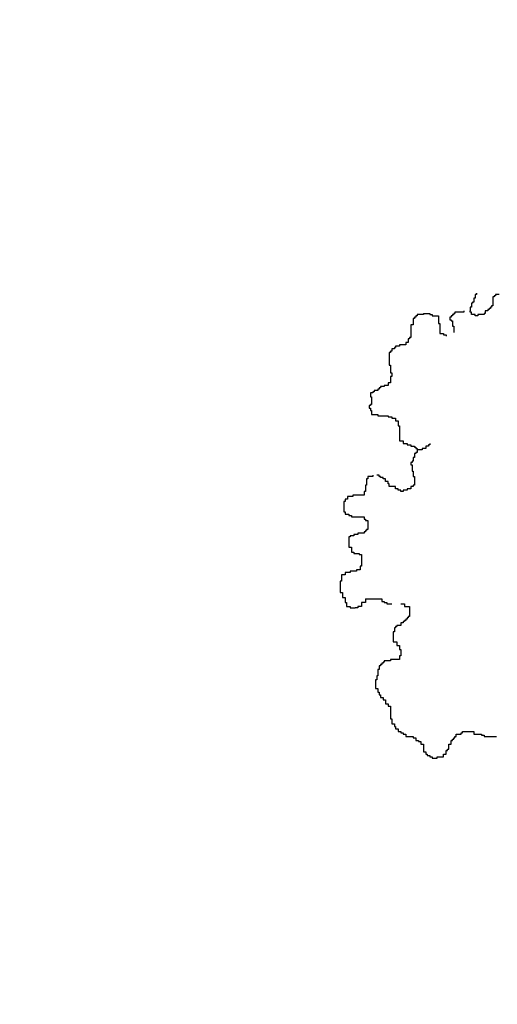
# Model space of a CAD drawing. Extents: x 101.2 to 155.8, y 95.4 to 133.5.
# Drawn here: x 135.4 to 135.9, y 129.8 to 130.8 of the extents above; entities that cross this region are included whole.
import ezdxf

# ---------------------------------------------------------------- set-up
doc = ezdxf.new("R2010")
doc.units = 0
doc.layers.get('0').update_dxf_attribs({"linetype": 'CONTINUOUS'})
doc.layers.add('SOLUCIÓN', color=5, linetype='CONTINUOUS')

# ---------------------------------------------------------------- blocks, each defined once
blk = doc.blocks.new('ARBUSTO5')
at = {"color": 7}
for p, q in [((-0.9463, 1.1955), (-0.9463, 1.1755)), ((-0.9397, 1.1955), (-0.9463, 1.1955)), ((-0.9397, 1.2021), (-0.9397, 1.1955)), ((-0.8397, 1.1955), (-0.8397, 1.1888)), ((-0.8197, 1.1955), (-0.8397, 1.1955)), ((-0.9663, 1.1488), (-0.9663, 1.1288)), ((-0.9597, 1.1488), (-0.9663, 1.1488)), ((-0.9597, 1.1555), (-0.9597, 1.1488)), ((-0.953, 1.1555), (-0.9597, 1.1555)), ((-0.953, 1.1755), (-0.953, 1.1555)), ((-0.9463, 1.1755), (-0.953, 1.1755)), ((-0.853, 1.1821), (-0.853, 1.1355)), ((-0.8463, 1.1821), (-0.853, 1.1821)), ((-0.8463, 1.1888), (-0.8463, 1.1821)), ((-0.8397, 1.1888), (-0.8463, 1.1888)), ((-1.2197, 1.0955), (-1.2197, 1.0888)), ((-1.2197, 1.0955), (-1.1863, 1.0955)), ((-1.1863, 1.0955), (-1.1863, 1.0888)), ((-1.0597, 1.0955), (-1.0597, 1.0888)), ((-1.053, 1.0955), (-1.0597, 1.0955)), ((-1.053, 1.1021), (-1.053, 1.0955)), ((-1.0063, 1.1021), (-1.053, 1.1021)), ((-1.0063, 1.1088), (-1.0063, 1.1021)), ((-0.973, 1.1288), (-0.973, 1.1088)), ((-0.9663, 1.1288), (-0.973, 1.1288)), ((-0.973, 1.1021), (-0.973, 1.1088)), ((-0.9663, 1.1021), (-0.973, 1.1021)), ((-0.9663, 1.0888), (-0.9663, 1.1021)), ((-0.8997, 1.0955), (-0.8997, 1.0888)), ((-0.893, 1.0955), (-0.8997, 1.0955)), ((-0.893, 1.1088), (-0.893, 1.0955)), ((-0.8797, 1.1088), (-0.893, 1.1088)), ((-0.8797, 1.1155), (-0.8797, 1.1088)), ((-0.873, 1.1155), (-0.8797, 1.1155)), ((-0.873, 1.1221), (-0.873, 1.1155)), ((-0.8663, 1.1221), (-0.873, 1.1221)), ((-0.8663, 1.1288), (-0.8663, 1.1221)), ((-0.8597, 1.1288), (-0.8663, 1.1288)), ((-0.8597, 1.1355), (-0.8597, 1.1288)), ((-0.853, 1.1355), (-0.8597, 1.1355)), ((-1.273, 1.0688), (-1.273, 1.0355)), ((-1.2663, 1.0688), (-1.273, 1.0688)), ((-1.2663, 1.0755), (-1.2663, 1.0688)), ((-1.2597, 1.0755), (-1.2663, 1.0755)), ((-1.2597, 1.0821), (-1.2597, 1.0755)), ((-1.253, 1.0821), (-1.2597, 1.0821)), ((-1.253, 1.0888), (-1.253, 1.0821)), ((-1.2197, 1.0888), (-1.253, 1.0888)), ((-1.1863, 1.0888), (-1.173, 1.0888)), ((-1.173, 1.0888), (-1.173, 1.0821)), ((-1.173, 1.0821), (-1.1397, 1.0821)), ((-1.1397, 1.0821), (-1.1397, 1.0688)), ((-1.1397, 1.0688), (-1.1397, 1.0421)), ((-1.1397, 1.0421), (-1.133, 1.0421)), ((-1.133, 1.0421), (-1.133, 0.9888)), ((-1.0797, 1.0755), (-1.0797, 1.0688)), ((-1.073, 1.0755), (-1.0797, 1.0755)), ((-1.0797, 1.0688), (-1.0797, 1.0621)), ((-1.0797, 1.0621), (-1.073, 1.0621)), ((-1.073, 1.0821), (-1.073, 1.0755)), ((-1.0663, 1.0821), (-1.073, 1.0821)), ((-1.073, 1.0621), (-1.073, 1.0555)), ((-1.073, 1.0555), (-1.0663, 1.0555)), ((-1.0663, 1.0888), (-1.0663, 1.0821)), ((-1.0597, 1.0888), (-1.0663, 1.0888)), ((-1.0663, 1.0555), (-1.0663, 1.0288)), ((-0.9463, 1.0888), (-0.9663, 1.0888)), ((-0.9463, 1.0821), (-0.9463, 1.0888)), ((-0.933, 1.0821), (-0.9463, 1.0821)), ((-0.933, 1.0888), (-0.933, 1.0821)), ((-0.8997, 1.0888), (-0.933, 1.0888)), ((-1.2863, 1.0355), (-1.2863, 1.0288)), ((-1.273, 1.0355), (-1.2863, 1.0355)), ((-1.2863, 1.0288), (-1.2863, 0.9688)), ((-1.133, 0.9888), (-1.113, 0.9888)), ((-1.113, 0.9888), (-1.113, 0.9821)), ((-1.0663, 1.0288), (-1.0597, 1.0288)), ((-1.0597, 1.0288), (-1.0597, 0.9955)), ((-1.313, 0.9421), (-1.313, 0.9288)), ((-1.2997, 0.9421), (-1.313, 0.9421)), ((-1.2997, 0.9621), (-1.2997, 0.9421)), ((-1.293, 0.9621), (-1.2997, 0.9621)), ((-1.293, 0.9688), (-1.293, 0.9621)), ((-1.2863, 0.9688), (-1.293, 0.9688)), ((-1.113, 0.9821), (-1.0997, 0.9821)), ((-1.0997, 0.9821), (-1.0997, 0.9755)), ((-1.3997, 0.8888), (-1.3997, 0.8488)), ((-1.393, 0.8888), (-1.3997, 0.8888)), ((-1.393, 0.8955), (-1.393, 0.8888)), ((-1.3863, 0.8955), (-1.393, 0.8955)), ((-1.3863, 0.9088), (-1.3863, 0.8955)), ((-1.373, 0.9088), (-1.3863, 0.9088)), ((-1.373, 0.9155), (-1.373, 0.9088)), ((-1.3663, 0.9155), (-1.373, 0.9155)), ((-1.3663, 0.9221), (-1.3663, 0.9155)), ((-1.3463, 0.9221), (-1.3663, 0.9221)), ((-1.3463, 0.9288), (-1.3463, 0.9221)), ((-1.313, 0.9288), (-1.3463, 0.9288)), ((-1.3997, 0.8488), (-1.3997, 0.8221)), ((-1.3997, 0.8221), (-1.393, 0.8221)), ((-1.393, 0.8221), (-1.393, 0.7821)), ((-1.393, 0.7821), (-1.3863, 0.7821)), ((-1.3863, 0.7821), (-1.3863, 0.7621)), ((-1.4063, 0.7288), (-1.4063, 0.7155)), ((-1.393, 0.7288), (-1.4063, 0.7288)), ((-1.393, 0.7621), (-1.393, 0.7288)), ((-1.3863, 0.7621), (-1.393, 0.7621)), ((-1.4863, 0.6821), (-1.4863, 0.6755)), ((-1.4797, 0.6821), (-1.4863, 0.6821)), ((-1.4797, 0.6888), (-1.4797, 0.6821)), ((-1.4597, 0.6888), (-1.4797, 0.6888)), ((-1.4597, 0.6955), (-1.4597, 0.6888)), ((-1.453, 0.6955), (-1.4597, 0.6955)), ((-1.453, 0.7021), (-1.453, 0.6955)), ((-1.4463, 0.7021), (-1.453, 0.7021)), ((-1.4463, 0.7088), (-1.4463, 0.7021)), ((-1.4263, 0.7088), (-1.4463, 0.7088)), ((-1.4263, 0.7155), (-1.4263, 0.7088)), ((-1.4063, 0.7155), (-1.4263, 0.7155)), ((-1.4997, 0.6755), (-1.4997, 0.6555)), ((-1.4863, 0.6755), (-1.4997, 0.6755)), ((-1.4997, 0.6555), (-1.493, 0.6555)), ((-1.493, 0.6555), (-1.493, 0.6155)), ((-1.5063, 0.6088), (-1.5063, 0.5955)), ((-1.4997, 0.6088), (-1.5063, 0.6088)), ((-1.5063, 0.5955), (-1.4997, 0.5955)), ((-1.4997, 0.6155), (-1.4997, 0.6088)), ((-1.493, 0.6155), (-1.4997, 0.6155)), ((-1.4997, 0.5955), (-1.4997, 0.5821)), ((-1.4997, 0.5821), (-1.493, 0.5821)), ((-1.493, 0.5821), (-1.493, 0.5621)), ((-1.493, 0.5621), (-1.4597, 0.5621)), ((-1.4597, 0.5621), (-1.4597, 0.5555)), ((-1.4597, 0.5555), (-1.4063, 0.5555)), ((-1.4063, 0.5555), (-1.4063, 0.5488)), ((-1.4063, 0.5488), (-1.3863, 0.5488)), ((-1.3863, 0.5488), (-1.3863, 0.5421)), ((-1.3863, 0.5421), (-1.3663, 0.5421)), ((-1.3663, 0.5421), (-1.3663, 0.5288)), ((-1.3663, 0.5288), (-1.353, 0.5288)), ((-1.353, 0.5288), (-1.353, 0.5021)), ((-1.353, 0.5021), (-1.3463, 0.5021)), ((-1.3463, 0.5021), (-1.3463, 0.4221)), ((-1.3463, 0.4221), (-1.3263, 0.4221)), ((-1.3263, 0.4221), (-1.3263, 0.4088)), ((-1.3263, 0.4088), (-1.3063, 0.4088)), ((-1.3063, 0.4088), (-1.3063, 0.4021)), ((-1.3063, 0.4021), (-1.2863, 0.4021)), ((-1.2863, 0.4021), (-1.2863, 0.3955)), ((-1.2863, 0.3955), (-1.2663, 0.3955)), ((-1.2663, 0.3955), (-1.2663, 0.3888)), ((-1.2663, 0.3888), (-1.2597, 0.3888)), ((-1.2597, 0.3888), (-1.2597, 0.3821)), ((-1.2597, 0.3821), (-1.253, 0.3821)), ((-1.253, 0.3821), (-1.253, 0.3755)), ((-1.253, 0.3755), (-1.253, 0.3621)), ((-1.2263, 0.3755), (-1.253, 0.3755)), ((-1.2263, 0.3821), (-1.2263, 0.3755)), ((-1.2063, 0.3821), (-1.2263, 0.3821)), ((-1.2063, 0.3955), (-1.2063, 0.3821)), ((-1.193, 0.3955), (-1.2063, 0.3955)), ((-1.193, 0.4021), (-1.193, 0.3955)), ((-1.1863, 0.4021), (-1.193, 0.4021)), ((-1.1863, 0.4088), (-1.1863, 0.4021)), ((-1.2797, 0.3155), (-1.2797, 0.3088)), ((-1.273, 0.3155), (-1.2797, 0.3155)), ((-1.273, 0.3355), (-1.273, 0.3155)), ((-1.2663, 0.3355), (-1.273, 0.3355)), ((-1.2663, 0.3555), (-1.2663, 0.3355)), ((-1.2597, 0.3555), (-1.2663, 0.3555)), ((-1.2597, 0.3621), (-1.2597, 0.3555)), ((-1.253, 0.3621), (-1.2597, 0.3621)), ((-1.2863, 0.3088), (-1.2863, 0.2955)), ((-1.2797, 0.3088), (-1.2863, 0.3088)), ((-1.2863, 0.2955), (-1.2797, 0.2955)), ((-1.2797, 0.2955), (-1.2797, 0.2621)), ((-1.2797, 0.2621), (-1.273, 0.2621)), ((-1.273, 0.2621), (-1.273, 0.2355)), ((-1.5197, 0.2221), (-1.5197, 0.1888)), ((-1.513, 0.2221), (-1.5197, 0.2221)), ((-1.513, 0.2355), (-1.513, 0.2221)), ((-1.4863, 0.2355), (-1.513, 0.2355)), ((-1.4863, 0.2421), (-1.4863, 0.2355)), ((-1.453, 0.2421), (-1.4663, 0.2421)), ((-1.453, 0.2355), (-1.453, 0.2421)), ((-1.4463, 0.2355), (-1.453, 0.2355)), ((-1.4463, 0.2288), (-1.4463, 0.2355)), ((-1.433, 0.2288), (-1.4463, 0.2288)), ((-1.433, 0.2221), (-1.433, 0.2288)), ((-1.4197, 0.2221), (-1.433, 0.2221)), ((-1.4197, 0.2088), (-1.4197, 0.2221)), ((-1.4063, 0.2088), (-1.4197, 0.2088)), ((-1.4063, 0.1955), (-1.4063, 0.2088)), ((-1.273, 0.2355), (-1.2663, 0.2355)), ((-1.2663, 0.2355), (-1.2663, 0.1888)), ((-1.5263, 0.1888), (-1.5263, 0.1555)), ((-1.5197, 0.1888), (-1.5263, 0.1888)), ((-1.3997, 0.1955), (-1.4063, 0.1955)), ((-1.3997, 0.1821), (-1.3997, 0.1955)), ((-1.3663, 0.1821), (-1.3997, 0.1821)), ((-1.3663, 0.1688), (-1.3663, 0.1821)), ((-1.353, 0.1688), (-1.3663, 0.1688)), ((-1.353, 0.1621), (-1.353, 0.1688)), ((-1.3397, 0.1621), (-1.353, 0.1621)), ((-1.3397, 0.1555), (-1.3397, 0.1621)), ((-1.3263, 0.1621), (-1.3263, 0.1555)), ((-1.3063, 0.1621), (-1.3263, 0.1621)), ((-1.3063, 0.1688), (-1.3063, 0.1621)), ((-1.2863, 0.1688), (-1.3063, 0.1688)), ((-1.2863, 0.1821), (-1.2863, 0.1688)), ((-1.273, 0.1821), (-1.2863, 0.1821)), ((-1.273, 0.1888), (-1.273, 0.1821)), ((-1.2663, 0.1888), (-1.273, 0.1888)), ((-1.633, 0.1155), (-1.633, 0.1021)), ((-1.6197, 0.1155), (-1.633, 0.1155)), ((-1.6197, 0.1288), (-1.6197, 0.1155)), ((-1.593, 0.1288), (-1.6197, 0.1288)), ((-1.593, 0.1355), (-1.593, 0.1288)), ((-1.533, 0.1355), (-1.593, 0.1355)), ((-1.533, 0.1555), (-1.533, 0.1355)), ((-1.5263, 0.1555), (-1.533, 0.1555)), ((-1.3263, 0.1555), (-1.3397, 0.1555)), ((-1.6397, 0.1021), (-1.6397, 0.0621)), ((-1.633, 0.1021), (-1.6397, 0.1021)), ((-1.6397, 0.0621), (-1.6397, 0.0488)), ((-1.6397, 0.0488), (-1.633, 0.0488)), ((-1.633, 0.0488), (-1.633, 0.0355)), ((-1.633, 0.0355), (-1.613, 0.0355)), ((-1.613, 0.0355), (-1.613, 0.0288)), ((-1.613, 0.0288), (-1.5997, 0.0288)), ((-1.5997, 0.0288), (-1.5997, 0.0221)), ((-1.5997, 0.0221), (-1.533, 0.0221)), ((-1.533, 0.0221), (-1.533, 0.0088)), ((-1.533, 0.0088), (-1.5263, 0.0088)), ((-1.5263, 0.0088), (-1.5263, 0.0021)), ((-1.5263, 0.0021), (-1.513, 0.0021)), ((-1.513, 0.0021), (-1.513, -0.0445)), ((-1.5263, -0.0512), (-1.5263, -0.0579)), ((-1.5197, -0.0512), (-1.5263, -0.0512)), ((-1.5197, -0.0445), (-1.5197, -0.0512)), ((-1.513, -0.0445), (-1.5197, -0.0445)), ((-1.613, -0.0845), (-1.613, -0.1179)), ((-1.6063, -0.0845), (-1.613, -0.0845)), ((-1.6063, -0.0779), (-1.6063, -0.0845)), ((-1.5863, -0.0779), (-1.6063, -0.0779)), ((-1.5863, -0.0712), (-1.5863, -0.0779)), ((-1.5663, -0.0712), (-1.5863, -0.0712)), ((-1.5663, -0.0645), (-1.5663, -0.0712)), ((-1.533, -0.0645), (-1.5663, -0.0645)), ((-1.533, -0.0579), (-1.533, -0.0645)), ((-1.5263, -0.0579), (-1.533, -0.0579)), ((-1.613, -0.1179), (-1.613, -0.1379)), ((-1.613, -0.1379), (-1.5997, -0.1379)), ((-1.5997, -0.1379), (-1.5997, -0.1645)), ((-1.5997, -0.1645), (-1.5863, -0.1645)), ((-1.5863, -0.1645), (-1.5863, -0.1712)), ((-1.5863, -0.1712), (-1.5597, -0.1712)), ((-1.5597, -0.1712), (-1.5597, -0.1779)), ((-1.5597, -0.1779), (-1.5463, -0.1779)), ((-1.5463, -0.1779), (-1.5463, -0.2179)), ((-1.573, -0.2579), (-1.573, -0.2645)), ((-1.553, -0.2579), (-1.573, -0.2579)), ((-1.553, -0.2379), (-1.553, -0.2579)), ((-1.5463, -0.2379), (-1.553, -0.2379)), ((-1.5463, -0.2179), (-1.5463, -0.2379)), ((-1.653, -0.2845), (-1.653, -0.3179)), ((-1.633, -0.2845), (-1.653, -0.2845)), ((-1.633, -0.2712), (-1.633, -0.2845)), ((-1.6063, -0.2712), (-1.633, -0.2712)), ((-1.6063, -0.2645), (-1.6063, -0.2712)), ((-1.573, -0.2645), (-1.6063, -0.2645)), ((-1.6597, -0.3179), (-1.6597, -0.3779)), ((-1.653, -0.3179), (-1.6597, -0.3179)), ((-1.6597, -0.3779), (-1.6463, -0.3779)), ((-1.6463, -0.3779), (-1.6463, -0.4045)), ((-1.6463, -0.4045), (-1.633, -0.4045)), ((-1.633, -0.4045), (-1.633, -0.4312)), ((-1.5263, -0.4112), (-1.5263, -0.4312)), ((-1.5263, -0.4112), (-1.4463, -0.4112)), ((-1.4463, -0.4112), (-1.4397, -0.4112)), ((-1.4397, -0.4112), (-1.4397, -0.4245)), ((-1.633, -0.4312), (-1.6263, -0.4312)), ((-1.6263, -0.4312), (-1.6263, -0.4512)), ((-1.6263, -0.4512), (-1.6063, -0.4512)), ((-1.6063, -0.4512), (-1.6063, -0.4579)), ((-1.6063, -0.4579), (-1.5797, -0.4579)), ((-1.5663, -0.4579), (-1.5797, -0.4579)), ((-1.5663, -0.4512), (-1.5663, -0.4579)), ((-1.5463, -0.4512), (-1.5663, -0.4512)), ((-1.5463, -0.4312), (-1.5463, -0.4512)), ((-1.5263, -0.4312), (-1.5463, -0.4312)), ((-1.4397, -0.4245), (-1.4263, -0.4245)), ((-1.4263, -0.4245), (-1.4263, -0.4312)), ((-1.4263, -0.4312), (-1.413, -0.4312)), ((-1.413, -0.4312), (-1.413, -0.4379)), ((-1.413, -0.4379), (-1.3863, -0.4379)), ((-1.3397, -0.4379), (-1.3197, -0.4379)), ((-1.3197, -0.4379), (-1.3197, -0.4512)), ((-1.3197, -0.4512), (-1.293, -0.4512)), ((-1.293, -0.4512), (-1.293, -0.4912)), ((-1.313, -0.5179), (-1.313, -0.5245)), ((-1.3063, -0.5179), (-1.313, -0.5179)), ((-1.3063, -0.5112), (-1.3063, -0.5179)), ((-1.2997, -0.5112), (-1.3063, -0.5112)), ((-1.2997, -0.5045), (-1.2997, -0.5112)), ((-1.293, -0.5045), (-1.2997, -0.5045)), ((-1.293, -0.4912), (-1.293, -0.5045)), ((-1.373, -0.5645), (-1.373, -0.5845)), ((-1.3663, -0.5645), (-1.373, -0.5645)), ((-1.3663, -0.5579), (-1.3663, -0.5645)), ((-1.3597, -0.5579), (-1.3663, -0.5579)), ((-1.3597, -0.5512), (-1.3597, -0.5579)), ((-1.3397, -0.5512), (-1.3597, -0.5512)), ((-1.3397, -0.5379), (-1.3397, -0.5512)), ((-1.3263, -0.5379), (-1.3397, -0.5379)), ((-1.3263, -0.5312), (-1.3263, -0.5379)), ((-1.3197, -0.5312), (-1.3263, -0.5312)), ((-1.3197, -0.5245), (-1.3197, -0.5312)), ((-1.313, -0.5245), (-1.3197, -0.5245)), ((-1.3797, -0.5845), (-1.3797, -0.6112)), ((-1.373, -0.5845), (-1.3797, -0.5845)), ((-1.3797, -0.6112), (-1.3797, -0.6379)), ((-1.3797, -0.6379), (-1.3597, -0.6379)), ((-1.3597, -0.6379), (-1.3597, -0.6579)), ((-1.3597, -0.6579), (-1.3463, -0.6579)), ((-1.3463, -0.6579), (-1.3463, -0.6779)), ((-1.3463, -0.6779), (-1.3397, -0.6779)), ((-1.3463, -0.7112), (-1.3463, -0.7312)), ((-1.3397, -0.7112), (-1.3463, -0.7112)), ((-1.3397, -0.6779), (-1.3397, -0.7045)), ((-1.3397, -0.7045), (-1.3397, -0.7112)), ((-1.453, -0.7645), (-1.453, -0.7845)), ((-1.4463, -0.7645), (-1.453, -0.7645)), ((-1.4463, -0.7579), (-1.4463, -0.7645)), ((-1.4397, -0.7579), (-1.4463, -0.7579)), ((-1.4397, -0.7512), (-1.4397, -0.7579)), ((-1.433, -0.7512), (-1.4397, -0.7512)), ((-1.433, -0.7445), (-1.433, -0.7512)), ((-1.4263, -0.7445), (-1.433, -0.7445)), ((-1.4263, -0.7379), (-1.4263, -0.7445)), ((-1.393, -0.7379), (-1.4263, -0.7379)), ((-1.393, -0.7312), (-1.393, -0.7379)), ((-1.3463, -0.7312), (-1.393, -0.7312)), ((-1.4663, -0.8179), (-1.4663, -0.8379)), ((-1.4597, -0.8179), (-1.4663, -0.8179)), ((-1.4597, -0.7845), (-1.4597, -0.8179)), ((-1.453, -0.7845), (-1.4597, -0.7845)), ((-1.473, -0.8379), (-1.473, -0.8845)), ((-1.4663, -0.8379), (-1.473, -0.8379)), ((-1.473, -0.8845), (-1.4597, -0.8845)), ((-1.4597, -0.8845), (-1.4597, -0.9045)), ((-1.4597, -0.9045), (-1.453, -0.9045)), ((-1.453, -0.9045), (-1.453, -0.9179)), ((-1.453, -0.9179), (-1.4463, -0.9179)), ((-1.4463, -0.9179), (-1.4463, -0.9312)), ((-1.4463, -0.9312), (-1.433, -0.9312)), ((-1.433, -0.9312), (-1.433, -0.9445)), ((-1.433, -0.9445), (-1.4197, -0.9445)), ((-1.4197, -0.9445), (-1.4197, -0.9645)), ((-1.4197, -0.9645), (-1.4063, -0.9645)), ((-1.4063, -0.9645), (-1.4063, -0.9779)), ((-1.4063, -0.9779), (-1.393, -0.9779)), ((-1.393, -0.9779), (-1.393, -1.0445)), ((-1.393, -1.0445), (-1.3863, -1.0445)), ((-1.3863, -1.0445), (-1.3863, -1.0712)), ((-1.3863, -1.0712), (-1.373, -1.0712)), ((-1.373, -1.0712), (-1.373, -1.0845)), ((-1.373, -1.0845), (-1.3663, -1.0845)), ((-1.3663, -1.0845), (-1.3663, -1.0979)), ((-1.3663, -1.0979), (-1.353, -1.0979)), ((-1.353, -1.0979), (-1.353, -1.1112)), ((-1.353, -1.1112), (-1.3397, -1.1112)), ((-1.3397, -1.1112), (-1.3397, -1.1179)), ((-1.3397, -1.1179), (-1.3263, -1.1179)), ((-1.3263, -1.1179), (-1.3263, -1.1245)), ((-1.3263, -1.1245), (-1.313, -1.1245)), ((-1.313, -1.1245), (-1.313, -1.1379)), ((-1.313, -1.1379), (-1.273, -1.1379)), ((-1.273, -1.1379), (-1.273, -1.1445)), ((-1.053, -1.1379), (-1.0463, -1.1379)), ((-1.053, -1.1445), (-1.053, -1.1379)), ((-1.0463, -1.1245), (-1.0197, -1.1245)), ((-1.0463, -1.1379), (-1.0463, -1.1245)), ((-1.0197, -1.1179), (-1.013, -1.1179)), ((-1.0197, -1.1245), (-1.0197, -1.1179)), ((-1.013, -1.1112), (-0.953, -1.1112)), ((-1.013, -1.1179), (-1.013, -1.1112)), ((-0.953, -1.1112), (-0.953, -1.1245)), ((-0.953, -1.1245), (-0.913, -1.1245)), ((-0.913, -1.1245), (-0.913, -1.1312)), ((-0.913, -1.1312), (-0.8997, -1.1312)), ((-0.8997, -1.1312), (-0.8997, -1.1379)), ((-0.8997, -1.1379), (-0.833, -1.1379)), ((-1.273, -1.1445), (-1.2597, -1.1445)), ((-1.2597, -1.1445), (-1.2597, -1.1579)), ((-1.2597, -1.1579), (-1.2463, -1.1579)), ((-1.2463, -1.1579), (-1.2463, -1.1645)), ((-1.2463, -1.1645), (-1.233, -1.1645)), ((-1.233, -1.1645), (-1.233, -1.1779)), ((-1.233, -1.1779), (-1.2197, -1.1779)), ((-1.2197, -1.1779), (-1.2197, -1.2179)), ((-1.0863, -1.1779), (-1.073, -1.1779)), ((-1.0863, -1.2045), (-1.0863, -1.1779)), ((-1.073, -1.1579), (-1.0663, -1.1579)), ((-1.073, -1.1779), (-1.073, -1.1579)), ((-1.0663, -1.1512), (-1.0597, -1.1512)), ((-1.0663, -1.1579), (-1.0663, -1.1512)), ((-1.0597, -1.1445), (-1.053, -1.1445)), ((-1.0597, -1.1512), (-1.0597, -1.1445)), ((-1.2197, -1.2179), (-1.2063, -1.2179)), ((-1.2063, -1.2179), (-1.2063, -1.2312)), ((-1.2063, -1.2312), (-1.1997, -1.2312)), ((-1.1997, -1.2312), (-1.1997, -1.2379)), ((-1.1997, -1.2379), (-1.1863, -1.2379)), ((-1.1863, -1.2379), (-1.1863, -1.2445)), ((-1.1863, -1.2445), (-1.173, -1.2445)), ((-1.173, -1.2445), (-1.173, -1.2512)), ((-1.1463, -1.2445), (-1.113, -1.2445)), ((-1.1463, -1.2512), (-1.1463, -1.2445)), ((-1.113, -1.2312), (-1.0997, -1.2312)), ((-1.113, -1.2445), (-1.113, -1.2312)), ((-1.0997, -1.2112), (-1.093, -1.2112)), ((-1.0997, -1.2312), (-1.0997, -1.2112)), ((-1.093, -1.2045), (-1.0863, -1.2045)), ((-1.093, -1.2112), (-1.093, -1.2045)), ((-1.173, -1.2512), (-1.1463, -1.2512))]:
    blk.add_line(p, q, dxfattribs=at)

msp = doc.modelspace()

# ---------------------------------------------------------------- hatches: boundary and pattern name
h = msp.add_hatch()
h.set_pattern_fill('AR-HBONE,_O', color=256, scale=0.005, angle=180)
h.set_pattern_definition([(225, (311.64414, 191.70907), (-2e-16, -0.7184205), [1.524, -0.508]), (315, (311.2849, 191.34986), (-2e-16, -0.7184205), [1.524, -0.508])])
h.paths.add_polyline_path([(133.2562, 128.8062, 0.142131), (125.8311, 126.4115, -0.038914), (124.8313, 125.8436), (120.0185, 114.2271), (123.5292, 112.7726), (139.6042, 106.1127), (144.2355, 117.2913), (139.2947, 119.3383), (142.2762, 126.5347), (138.1752, 131.5777, -0.246562)])
h.paths.add_polyline_path([(137.2925, 121.2779, -1), (136.0325, 121.2779, -1)], flags=16)
h.paths.add_polyline_path([(137.1625, 121.2779, -1), (136.1625, 121.2779, -1)], flags=0)
h.paths.add_polyline_path([(134.151, 122.5776, -1), (132.8911, 122.5776, -1)], flags=16)
h.paths.add_polyline_path([(134.021, 122.5776, -1), (133.021, 122.5776, -1)], flags=0)
h.paths.add_polyline_path([(142.6675, 116.642), (138.9548, 107.6806), (125.0971, 113.4219), (128.8098, 122.3833)], flags=16)
h.paths.add_polyline_path([(130.8868, 123.8528, -1), (129.6269, 123.8528, -1)], flags=16)
h.paths.add_polyline_path([(130.7569, 123.8528, -1), (129.7569, 123.8528, -1)], flags=0)
h.paths.add_polyline_path([(126.3136, 125.2261, -1), (127.5736, 125.2261, -1)], flags=16)
h.paths.add_polyline_path([(126.4436, 125.2261, -1), (127.4436, 125.2261, -1)], flags=0)
h.paths.add_polyline_path([(126.0975, 121.6632, -1), (124.8375, 121.6632, -1)], flags=16)
h.paths.add_polyline_path([(125.9675, 121.6632, -1), (124.9675, 121.6632, -1)], flags=0)
h.paths.add_polyline_path([(124.7464, 118.4021, -1), (123.4865, 118.4021, -1)], flags=16)
h.paths.add_polyline_path([(124.6164, 118.4021, -1), (123.6164, 118.4021, -1)], flags=0)
h.paths.add_polyline_path([(123.3433, 115.0155, -1), (122.0834, 115.0155, -1)], flags=16)
h.paths.add_polyline_path([(123.2133, 115.0155, -1), (122.2133, 115.0155, -1)], flags=0)

# ---------------------------------------------------------------- linework, layer by layer
msp.add_lwpolyline([(104.4348, 95.4026), (104.3443, 99.4016), (105.863, 103.1021, 0.048991), (105.0419, 116.2075), (112.3738, 117.3943), (115.5664, 125.1002, 0.375531), (125.2786, 127.482), (130.4236, 129.4137, 0.174347), (137.0905, 132.9115), (142.2762, 126.5347), (143.6389, 124.4387), (144.3823, 121.7646), (155.8221, 95.8545), (104.4348, 95.4026)], format="xyb", close=True)
msp.add_arc((133.0764, 134.8763), 6.0727, 271.69675, 327.09944)

# ---------------------------------------------------------------- block references
at = {"layer": 'SOLUCIÓN', "xscale": 0.2, "yscale": 0.2, "zscale": 0.2}
msp.add_blockref('ARBUSTO5', (136.0558, 130.3037), dxfattribs=at)

doc.saveas('drawing.dxf')
